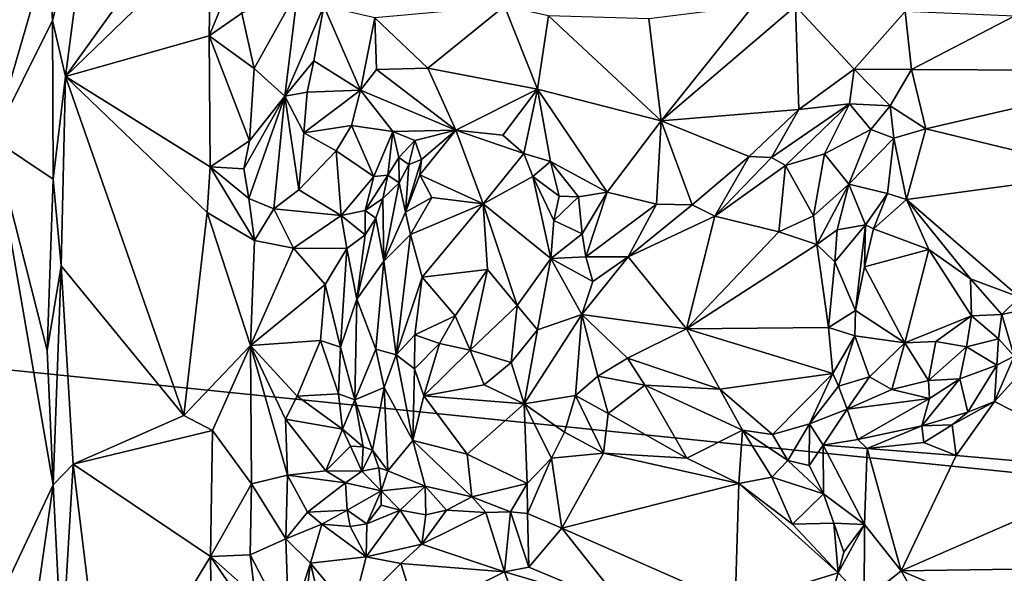
# Model space of a CAD drawing. Units: metres. Extents: x 23.7 to 29.8, y -12.4 to 12.8.
# Drawn here: x 25 to 26.2, y 10.3 to 11 of the extents above; entities that cross this region are included whole.
import ezdxf

# ---------------------------------------------------------------- set-up
doc = ezdxf.new("R2010")
doc.units = ezdxf.units.M

msp = doc.modelspace()

# ---------------------------------------------------------------- linework, layer by layer
at = {"layer": '1'}
for points in [[(24.352, 10.6088, -1.5566), (24.5686, 12.0375, -1.559), (26.422, 11.8418, -1.6088)], [(24.352, 10.6088, -1.5566), (26.422, 11.8418, -1.6088), (26.7761, 10.3612, -1.6117)], [(24.9611, 11.3688, -0.9001), (24.993, 10.8184, -0.927), (25.0454, 11.1951, -0.9938)], [(25.0454, 11.1951, -0.9938), (24.993, 10.8184, -0.927), (25.0595, 11.0466, -1.0016)], [(25.0595, 11.0466, -1.0016), (25.0642, 10.961, -1.0033), (25.113, 11.1495, -0.9631)], [(25.0642, 10.961, -1.0033), (25.08, 10.8936, -0.9997), (25.113, 11.1495, -0.9631)], [(25.113, 11.1495, -0.9631), (25.08, 10.8936, -0.9997), (25.2405, 11.1173, -0.8474)], [(25.2405, 11.1173, -0.8474), (25.08, 10.8936, -0.9997), (25.2545, 11.0629, -0.8391)], [(25.08, 10.8936, -0.9997), (25.2523, 10.9428, -0.8393), (25.2545, 11.0629, -0.8391)], [(25.2545, 11.0629, -0.8391), (25.2523, 10.9428, -0.8393), (25.2951, 11.0465, -0.8314)], [(24.993, 10.8184, -0.927), (25.0642, 10.961, -1.0033), (25.0595, 11.0466, -1.0016)], [(25.2951, 11.0465, -0.8314), (25.2523, 10.9428, -0.8393), (25.2917, 10.9699, -0.8294)], [(25.2917, 10.9699, -0.8294), (25.3066, 10.9034, -0.8242), (25.3588, 10.9979, -0.7789)], [(25.3588, 10.9979, -0.7789), (25.3066, 10.9034, -0.8242), (25.3435, 10.8701, -0.7978)], [(25.3588, 10.9979, -0.7789), (25.3435, 10.8701, -0.7978), (25.3901, 10.9781, -0.7729)], [(25.3901, 10.9781, -0.7729), (25.3435, 10.8701, -0.7978), (25.3781, 10.9127, -0.7893)], [(25.3901, 10.9781, -0.7729), (25.3781, 10.9127, -0.7893), (25.4341, 10.8773, -0.8162)], [(25.4514, 10.9642, -0.7837), (25.3901, 10.9781, -0.7729), (25.4341, 10.8773, -0.8162)], [(25.6072, 10.9784, -0.8229), (25.4514, 10.9642, -0.7837), (25.5151, 10.9036, -0.8257)], [(25.6072, 10.9784, -0.8229), (25.5151, 10.9036, -0.8257), (25.6468, 10.8787, -0.8758)], [(25.6072, 10.9784, -0.8229), (25.6468, 10.8787, -0.8758), (25.6601, 10.9666, -0.8417)], [(25.7806, 10.963, -0.8814), (25.7953, 10.8406, -0.9298), (25.9058, 10.9787, -0.9043)], [(25.9058, 10.9787, -0.9043), (25.7953, 10.8406, -0.9298), (25.9566, 10.9783, -0.9167)], [(25.7953, 10.8406, -0.9298), (25.9607, 10.8541, -0.9633), (25.9566, 10.9783, -0.9167)], [(25.9566, 10.9783, -0.9167), (25.9607, 10.8541, -0.9633), (26.0272, 10.9025, -0.9564)], [(25.9566, 10.9783, -0.9167), (26.0272, 10.9025, -0.9564), (26.0884, 10.9717, -0.9322)], [(25.2917, 10.9699, -0.8294), (25.2523, 10.9428, -0.8393), (25.3066, 10.9034, -0.8242)], [(25.6601, 10.9666, -0.8417), (25.6468, 10.8787, -0.8758), (25.7953, 10.8406, -0.9298)], [(25.6601, 10.9666, -0.8417), (25.7953, 10.8406, -0.9298), (25.7806, 10.963, -0.8814)], [(26.0272, 10.9025, -0.9564), (26.0962, 10.902, -0.9663), (26.0884, 10.9717, -0.9322)], [(26.0884, 10.9717, -0.9322), (26.0962, 10.902, -0.9663), (26.2196, 10.9661, -0.9545)], [(26.2196, 10.9661, -0.9545), (26.0962, 10.902, -0.9663), (26.4142, 10.9005, -1.0103)], [(25.0642, 10.961, -1.0033), (24.993, 10.8184, -0.927), (25.065, 10.7706, -1.0051)], [(25.0642, 10.961, -1.0033), (25.065, 10.7706, -1.0051), (25.08, 10.8936, -0.9997)], [(25.4341, 10.8773, -0.8162), (25.4535, 10.9021, -0.8173), (25.4514, 10.9642, -0.7837)], [(25.4535, 10.9021, -0.8173), (25.5151, 10.9036, -0.8257), (25.4514, 10.9642, -0.7837)], [(25.08, 10.8936, -0.9997), (25.2538, 10.7851, -0.8386), (25.2523, 10.9428, -0.8393)], [(25.2523, 10.9428, -0.8393), (25.2538, 10.7851, -0.8386), (25.301, 10.8164, -0.831)], [(25.2523, 10.9428, -0.8393), (25.301, 10.8164, -0.831), (25.3066, 10.9034, -0.8242)], [(25.3781, 10.9127, -0.7893), (25.3435, 10.8701, -0.7978), (25.3702, 10.875, -0.7905)], [(25.3781, 10.9127, -0.7893), (25.3702, 10.875, -0.7905), (25.4341, 10.8773, -0.8162)], [(25.3066, 10.9034, -0.8242), (25.301, 10.8164, -0.831), (25.3435, 10.8701, -0.7978)], [(25.4535, 10.9021, -0.8173), (25.4341, 10.8773, -0.8162), (25.5489, 10.8292, -0.8207)], [(25.4535, 10.9021, -0.8173), (25.5489, 10.8292, -0.8207), (25.5151, 10.9036, -0.8257)], [(25.5151, 10.9036, -0.8257), (25.5489, 10.8292, -0.8207), (25.6468, 10.8787, -0.8758)], [(26.0272, 10.9025, -0.9564), (25.9607, 10.8541, -0.9633), (26.0217, 10.8611, -0.961)], [(26.0272, 10.9025, -0.9564), (26.0217, 10.8611, -0.961), (26.0707, 10.8585, -0.9644)], [(26.0962, 10.902, -0.9663), (26.0272, 10.9025, -0.9564), (26.0707, 10.8585, -0.9644)], [(26.0707, 10.8585, -0.9644), (26.1134, 10.831, -0.9901), (26.0962, 10.902, -0.9663)], [(26.0962, 10.902, -0.9663), (26.1134, 10.831, -0.9901), (26.4142, 10.9005, -1.0103)], [(26.4142, 10.9005, -1.0103), (26.1134, 10.831, -0.9901), (26.3298, 10.7785, -1.031)], [(25.065, 10.7706, -1.0051), (25.0746, 10.6662, -1.0026), (25.08, 10.8936, -0.9997)], [(25.0746, 10.6662, -1.0026), (25.2221, 10.4867, -0.871), (25.08, 10.8936, -0.9997)], [(25.08, 10.8936, -0.9997), (25.2221, 10.4867, -0.871), (25.2499, 10.7305, -0.8415)], [(25.08, 10.8936, -0.9997), (25.2499, 10.7305, -0.8415), (25.2538, 10.7851, -0.8386)], [(25.3435, 10.8701, -0.7978), (25.3661, 10.8259, -0.7914), (25.3702, 10.875, -0.7905)], [(25.3661, 10.8259, -0.7914), (25.4233, 10.8347, -0.8123), (25.4341, 10.8773, -0.8162)], [(25.3702, 10.875, -0.7905), (25.3661, 10.8259, -0.7914), (25.4341, 10.8773, -0.8162)], [(25.4341, 10.8773, -0.8162), (25.4233, 10.8347, -0.8123), (25.4729, 10.8277, -0.8051)], [(25.4341, 10.8773, -0.8162), (25.4729, 10.8277, -0.8051), (25.5489, 10.8292, -0.8207)], [(25.6468, 10.8787, -0.8758), (25.5489, 10.8292, -0.8207), (25.6051, 10.8233, -0.8473)], [(25.6051, 10.8233, -0.8473), (25.6306, 10.8014, -0.8734), (25.6468, 10.8787, -0.8758)], [(25.6306, 10.8014, -0.8734), (25.6623, 10.7917, -0.8886), (25.6468, 10.8787, -0.8758)], [(25.6468, 10.8787, -0.8758), (25.6623, 10.7917, -0.8886), (25.7304, 10.7549, -0.9226)], [(25.6468, 10.8787, -0.8758), (25.7304, 10.7549, -0.9226), (25.7953, 10.8406, -0.9298)], [(25.2939, 10.7827, -0.834), (25.2999, 10.7473, -0.8324), (25.3435, 10.8701, -0.7978)], [(25.301, 10.8164, -0.831), (25.2939, 10.7827, -0.834), (25.3435, 10.8701, -0.7978)], [(25.2999, 10.7473, -0.8324), (25.33, 10.7346, -0.8066), (25.3435, 10.8701, -0.7978)], [(25.3435, 10.8701, -0.7978), (25.33, 10.7346, -0.8066), (25.3602, 10.7575, -0.7881)], [(25.3435, 10.8701, -0.7978), (25.3602, 10.7575, -0.7881), (25.3661, 10.8259, -0.7914)], [(25.9607, 10.8541, -0.9633), (25.9278, 10.7964, -0.965), (26.0217, 10.8611, -0.961)], [(25.9278, 10.7964, -0.965), (25.9447, 10.787, -0.9598), (26.0217, 10.8611, -0.961)], [(26.0217, 10.8611, -0.961), (25.9447, 10.787, -0.9598), (25.9918, 10.8008, -0.9499)], [(26.0217, 10.8611, -0.961), (25.9918, 10.8008, -0.9499), (26.0472, 10.8301, -0.9541)], [(26.0217, 10.8611, -0.961), (26.0472, 10.8301, -0.9541), (26.0707, 10.8585, -0.9644)], [(26.0472, 10.8301, -0.9541), (26.0748, 10.8198, -0.9701), (26.0707, 10.8585, -0.9644)], [(26.0707, 10.8585, -0.9644), (26.0748, 10.8198, -0.9701), (26.1134, 10.831, -0.9901)], [(25.7953, 10.8406, -0.9298), (25.9013, 10.7975, -0.9612), (25.9607, 10.8541, -0.9633)], [(25.9607, 10.8541, -0.9633), (25.9013, 10.7975, -0.9612), (25.9278, 10.7964, -0.965)], [(25.7304, 10.7549, -0.9226), (25.79, 10.7405, -0.9386), (25.7953, 10.8406, -0.9298)], [(25.7953, 10.8406, -0.9298), (25.79, 10.7405, -0.9386), (25.8326, 10.7395, -0.9451)], [(25.7953, 10.8406, -0.9298), (25.8326, 10.7395, -0.9451), (25.9013, 10.7975, -0.9612)], [(25.3661, 10.8259, -0.7914), (25.3602, 10.7575, -0.7881), (25.4049, 10.8045, -0.7993)], [(25.3661, 10.8259, -0.7914), (25.4049, 10.8045, -0.7993), (25.4233, 10.8347, -0.8123)], [(25.4233, 10.8347, -0.8123), (25.4049, 10.8045, -0.7993), (25.4504, 10.7738, -0.7721)], [(25.4233, 10.8347, -0.8123), (25.4504, 10.7738, -0.7721), (25.4729, 10.8277, -0.8051)], [(25.4729, 10.8277, -0.8051), (25.4504, 10.7738, -0.7721), (25.4671, 10.7754, -0.7756)], [(25.4729, 10.8277, -0.8051), (25.4671, 10.7754, -0.7756), (25.4802, 10.7963, -0.7953)], [(25.4729, 10.8277, -0.8051), (25.4996, 10.8167, -0.8107), (25.5489, 10.8292, -0.8207)], [(25.4729, 10.8277, -0.8051), (25.4802, 10.7963, -0.7953), (25.4996, 10.8167, -0.8107)], [(25.4996, 10.8167, -0.8107), (25.5075, 10.794, -0.8298), (25.5489, 10.8292, -0.8207)], [(25.5075, 10.794, -0.8298), (25.5053, 10.7755, -0.8452), (25.5489, 10.8292, -0.8207)], [(25.5489, 10.8292, -0.8207), (25.5053, 10.7755, -0.8452), (25.5815, 10.7408, -0.8859)], [(25.6051, 10.8233, -0.8473), (25.5489, 10.8292, -0.8207), (25.6306, 10.8014, -0.8734)], [(25.5489, 10.8292, -0.8207), (25.5815, 10.7408, -0.8859), (25.6306, 10.8014, -0.8734)], [(26.0472, 10.8301, -0.9541), (25.9918, 10.8008, -0.9499), (26.0208, 10.7646, -0.9336)], [(26.0472, 10.8301, -0.9541), (26.0208, 10.7646, -0.9336), (26.0748, 10.8198, -0.9701)], [(26.0748, 10.8198, -0.9701), (26.0902, 10.7461, -1.0004), (26.1134, 10.831, -0.9901)], [(26.1134, 10.831, -0.9901), (26.0902, 10.7461, -1.0004), (26.3298, 10.7785, -1.031)], [(24.993, 10.8184, -0.927), (24.919, 10.0934, -0.8453), (25.065, 10.4034, -1.0008)], [(24.993, 10.8184, -0.927), (25.065, 10.4034, -1.0008), (25.0576, 10.5646, -0.9985)], [(24.993, 10.8184, -0.927), (25.0576, 10.5646, -0.9985), (25.065, 10.7706, -1.0051)], [(25.301, 10.8164, -0.831), (25.2538, 10.7851, -0.8386), (25.2939, 10.7827, -0.834)], [(25.4802, 10.7963, -0.7953), (25.4923, 10.7881, -0.812), (25.4996, 10.8167, -0.8107)], [(25.4923, 10.7881, -0.812), (25.5075, 10.794, -0.8298), (25.4996, 10.8167, -0.8107)], [(26.0208, 10.7646, -0.9336), (26.0673, 10.7532, -0.9882), (26.0748, 10.8198, -0.9701)], [(26.0748, 10.8198, -0.9701), (26.0673, 10.7532, -0.9882), (26.0902, 10.7461, -1.0004)], [(25.3602, 10.7575, -0.7881), (25.4111, 10.7267, -0.7628), (25.4049, 10.8045, -0.7993)], [(25.4049, 10.8045, -0.7993), (25.4111, 10.7267, -0.7628), (25.4504, 10.7738, -0.7721)], [(25.6306, 10.8014, -0.8734), (25.5815, 10.7408, -0.8859), (25.6414, 10.7738, -0.8877)], [(25.6306, 10.8014, -0.8734), (25.6414, 10.7738, -0.8877), (25.6623, 10.7917, -0.8886)], [(25.9918, 10.8008, -0.9499), (25.9447, 10.787, -0.9598), (25.9785, 10.7264, -0.9164)], [(25.9918, 10.8008, -0.9499), (25.9785, 10.7264, -0.9164), (26.0208, 10.7646, -0.9336)], [(25.4802, 10.7963, -0.7953), (25.4671, 10.7754, -0.7756), (25.4807, 10.766, -0.7856)], [(25.4802, 10.7963, -0.7953), (25.4807, 10.766, -0.7856), (25.4923, 10.7881, -0.812)], [(25.4807, 10.766, -0.7856), (25.4883, 10.7308, -0.8387), (25.4923, 10.7881, -0.812)], [(25.4923, 10.7881, -0.812), (25.4883, 10.7308, -0.8387), (25.5075, 10.794, -0.8298)], [(25.4883, 10.7308, -0.8387), (25.5053, 10.7755, -0.8452), (25.5075, 10.794, -0.8298)], [(25.6623, 10.7917, -0.8886), (25.6414, 10.7738, -0.8877), (25.6727, 10.7502, -0.8859)], [(25.6623, 10.7917, -0.8886), (25.6727, 10.7502, -0.8859), (25.696, 10.7492, -0.9021)], [(25.6623, 10.7917, -0.8886), (25.696, 10.7492, -0.9021), (25.7304, 10.7549, -0.9226)], [(25.8326, 10.7395, -0.9451), (25.8597, 10.7259, -0.9384), (25.9013, 10.7975, -0.9612)], [(25.9013, 10.7975, -0.9612), (25.8597, 10.7259, -0.9384), (25.9278, 10.7964, -0.965)], [(25.9278, 10.7964, -0.965), (25.8597, 10.7259, -0.9384), (25.9447, 10.787, -0.9598)], [(25.2499, 10.7305, -0.8415), (25.307, 10.6967, -0.8261), (25.2538, 10.7851, -0.8386)], [(25.2538, 10.7851, -0.8386), (25.307, 10.6967, -0.8261), (25.2999, 10.7473, -0.8324)], [(25.2939, 10.7827, -0.834), (25.2538, 10.7851, -0.8386), (25.2999, 10.7473, -0.8324)], [(25.9447, 10.787, -0.9598), (25.8597, 10.7259, -0.9384), (25.9367, 10.7073, -0.9128)], [(25.9447, 10.787, -0.9598), (25.9367, 10.7073, -0.9128), (25.9785, 10.7264, -0.9164)], [(26.3298, 10.7785, -1.031), (26.0902, 10.7461, -1.0004), (26.2259, 10.6287, -1.0168)], [(25.0746, 10.6662, -1.0026), (25.065, 10.7706, -1.0051), (25.0576, 10.5646, -0.9985)], [(25.4111, 10.7267, -0.7628), (25.4399, 10.7329, -0.7606), (25.4504, 10.7738, -0.7721)], [(25.4504, 10.7738, -0.7721), (25.4399, 10.7329, -0.7606), (25.4671, 10.7754, -0.7756)], [(25.4399, 10.7329, -0.7606), (25.4609, 10.7471, -0.7742), (25.4671, 10.7754, -0.7756)], [(25.4671, 10.7754, -0.7756), (25.4609, 10.7471, -0.7742), (25.4807, 10.766, -0.7856)], [(25.4609, 10.7471, -0.7742), (25.4624, 10.6721, -0.8389), (25.4807, 10.766, -0.7856)], [(25.4807, 10.766, -0.7856), (25.4624, 10.6721, -0.8389), (25.4883, 10.7308, -0.8387)], [(25.5053, 10.7755, -0.8452), (25.4883, 10.7308, -0.8387), (25.5198, 10.7486, -0.8639)], [(25.5053, 10.7755, -0.8452), (25.5198, 10.7486, -0.8639), (25.5815, 10.7408, -0.8859)], [(25.5815, 10.7408, -0.8859), (25.6627, 10.6751, -0.9036), (25.6414, 10.7738, -0.8877)], [(25.6414, 10.7738, -0.8877), (25.6627, 10.6751, -0.9036), (25.6664, 10.7206, -0.895)], [(25.6414, 10.7738, -0.8877), (25.6664, 10.7206, -0.895), (25.6727, 10.7502, -0.8859)], [(25.9785, 10.7264, -0.9164), (25.9823, 10.692, -0.9108), (26.0208, 10.7646, -0.9336)], [(26.0208, 10.7646, -0.9336), (25.9823, 10.692, -0.9108), (26.007, 10.7094, -0.9288)], [(26.0208, 10.7646, -0.9336), (26.007, 10.7094, -0.9288), (26.0409, 10.7157, -0.9843)], [(26.0208, 10.7646, -0.9336), (26.0409, 10.7157, -0.9843), (26.0673, 10.7532, -0.9882)], [(25.3602, 10.7575, -0.7881), (25.33, 10.7346, -0.8066), (25.4111, 10.7267, -0.7628)], [(25.696, 10.7492, -0.9021), (25.7004, 10.7049, -0.9072), (25.7304, 10.7549, -0.9226)], [(25.7004, 10.7049, -0.9072), (25.7051, 10.6771, -0.9079), (25.7304, 10.7549, -0.9226)], [(25.7304, 10.7549, -0.9226), (25.7051, 10.6771, -0.9079), (25.79, 10.7405, -0.9386)], [(26.0409, 10.7157, -0.9843), (26.0504, 10.7106, -0.9933), (26.0673, 10.7532, -0.9882)], [(26.0673, 10.7532, -0.9882), (26.0504, 10.7106, -0.9933), (26.0902, 10.7461, -1.0004)], [(25.2999, 10.7473, -0.8324), (25.307, 10.6967, -0.8261), (25.33, 10.7346, -0.8066)], [(25.4399, 10.7329, -0.7606), (25.4528, 10.7236, -0.7748), (25.4609, 10.7471, -0.7742)], [(25.4609, 10.7471, -0.7742), (25.4528, 10.7236, -0.7748), (25.4624, 10.6721, -0.8389)], [(25.4883, 10.7308, -0.8387), (25.4944, 10.7038, -0.8569), (25.5198, 10.7486, -0.8639)], [(25.4944, 10.7038, -0.8569), (25.5815, 10.7408, -0.8859), (25.5198, 10.7486, -0.8639)], [(25.4944, 10.7038, -0.8569), (25.5082, 10.6528, -0.8583), (25.5815, 10.7408, -0.8859)], [(25.5815, 10.7408, -0.8859), (25.5082, 10.6528, -0.8583), (25.5869, 10.662, -0.8763)], [(25.5815, 10.7408, -0.8859), (25.5869, 10.662, -0.8763), (25.6226, 10.6187, -0.8909)], [(25.5815, 10.7408, -0.8859), (25.6226, 10.6187, -0.8909), (25.6627, 10.6751, -0.9036)], [(25.6727, 10.7502, -0.8859), (25.6664, 10.7206, -0.895), (25.696, 10.7492, -0.9021)], [(25.6664, 10.7206, -0.895), (25.7004, 10.7049, -0.9072), (25.696, 10.7492, -0.9021)], [(25.7051, 10.6771, -0.9079), (25.7559, 10.6771, -0.9097), (25.79, 10.7405, -0.9386)], [(25.79, 10.7405, -0.9386), (25.7559, 10.6771, -0.9097), (25.8326, 10.7395, -0.9451)], [(26.0504, 10.7106, -0.9933), (26.1171, 10.6861, -0.9968), (26.0902, 10.7461, -1.0004)], [(26.1171, 10.6861, -0.9968), (26.1669, 10.6508, -1.003), (26.0902, 10.7461, -1.0004)], [(26.0902, 10.7461, -1.0004), (26.1669, 10.6508, -1.003), (26.2259, 10.6287, -1.0168)], [(25.2221, 10.4867, -0.871), (25.3021, 10.5707, -0.8275), (25.2499, 10.7305, -0.8415)], [(25.307, 10.6967, -0.8261), (25.2499, 10.7305, -0.8415), (25.3021, 10.5707, -0.8275)], [(25.33, 10.7346, -0.8066), (25.307, 10.6967, -0.8261), (25.3536, 10.6874, -0.7851)], [(25.33, 10.7346, -0.8066), (25.3536, 10.6874, -0.7851), (25.4111, 10.7267, -0.7628)], [(25.4111, 10.7267, -0.7628), (25.44, 10.7036, -0.7537), (25.4399, 10.7329, -0.7606)], [(25.4399, 10.7329, -0.7606), (25.44, 10.7036, -0.7537), (25.4528, 10.7236, -0.7748)], [(25.4624, 10.6721, -0.8389), (25.4944, 10.7038, -0.8569), (25.4883, 10.7308, -0.8387)], [(25.8326, 10.7395, -0.9451), (25.7559, 10.6771, -0.9097), (25.8597, 10.7259, -0.9384)], [(25.4111, 10.7267, -0.7628), (25.3536, 10.6874, -0.7851), (25.4176, 10.6871, -0.7448)], [(25.4111, 10.7267, -0.7628), (25.4176, 10.6871, -0.7448), (25.44, 10.7036, -0.7537)], [(25.44, 10.7036, -0.7537), (25.43, 10.6261, -0.7632), (25.4528, 10.7236, -0.7748)], [(25.4528, 10.7236, -0.7748), (25.43, 10.6261, -0.7632), (25.4624, 10.6721, -0.8389)], [(25.6664, 10.7206, -0.895), (25.6627, 10.6751, -0.9036), (25.7004, 10.7049, -0.9072)], [(25.7559, 10.6771, -0.9097), (25.826, 10.5908, -0.873), (25.8597, 10.7259, -0.9384)], [(25.8597, 10.7259, -0.9384), (25.826, 10.5908, -0.873), (25.9367, 10.7073, -0.9128)], [(25.9367, 10.7073, -0.9128), (25.9823, 10.692, -0.9108), (25.9785, 10.7264, -0.9164)], [(25.6627, 10.6751, -0.9036), (25.7051, 10.6771, -0.9079), (25.7004, 10.7049, -0.9072)], [(25.826, 10.5908, -0.873), (25.9823, 10.692, -0.9108), (25.9367, 10.7073, -0.9128)], [(25.9823, 10.692, -0.9108), (26.004, 10.671, -0.9175), (26.007, 10.7094, -0.9288)], [(26.004, 10.671, -0.9175), (26.0288, 10.6126, -0.929), (26.0409, 10.7157, -0.9843)], [(26.007, 10.7094, -0.9288), (26.004, 10.671, -0.9175), (26.0409, 10.7157, -0.9843)], [(26.0409, 10.7157, -0.9843), (26.0288, 10.6126, -0.929), (26.0397, 10.6653, -0.9564)], [(26.0409, 10.7157, -0.9843), (26.0397, 10.6653, -0.9564), (26.0504, 10.7106, -0.9933)], [(26.0504, 10.7106, -0.9933), (26.0397, 10.6653, -0.9564), (26.1171, 10.6861, -0.9968)], [(25.307, 10.6967, -0.8261), (25.3021, 10.5707, -0.8275), (25.3536, 10.6874, -0.7851)], [(25.4176, 10.6871, -0.7448), (25.43, 10.6261, -0.7632), (25.44, 10.7036, -0.7537)], [(25.4624, 10.6721, -0.8389), (25.4772, 10.5593, -0.8515), (25.4944, 10.7038, -0.8569)], [(25.4944, 10.7038, -0.8569), (25.4772, 10.5593, -0.8515), (25.5082, 10.6528, -0.8583)], [(25.3536, 10.6874, -0.7851), (25.3021, 10.5707, -0.8275), (25.3918, 10.6438, -0.7434)], [(25.3536, 10.6874, -0.7851), (25.3918, 10.6438, -0.7434), (25.4176, 10.6871, -0.7448)], [(25.3918, 10.6438, -0.7434), (25.41, 10.5687, -0.7361), (25.4176, 10.6871, -0.7448)], [(25.4176, 10.6871, -0.7448), (25.41, 10.5687, -0.7361), (25.43, 10.6261, -0.7632)], [(25.9823, 10.692, -0.9108), (25.826, 10.5908, -0.873), (25.9965, 10.5921, -0.8934)], [(25.9823, 10.692, -0.9108), (25.9965, 10.5921, -0.8934), (26.004, 10.671, -0.9175)], [(26.0397, 10.6653, -0.9564), (26.0882, 10.5738, -0.9101), (26.1171, 10.6861, -0.9968)], [(26.1171, 10.6861, -0.9968), (26.0882, 10.5738, -0.9101), (26.1684, 10.6061, -0.973)], [(26.1171, 10.6861, -0.9968), (26.1684, 10.6061, -0.973), (26.1669, 10.6508, -1.003)], [(25.43, 10.6261, -0.7632), (25.4526, 10.5663, -0.8302), (25.4624, 10.6721, -0.8389)], [(25.4526, 10.5663, -0.8302), (25.4772, 10.5593, -0.8515), (25.4624, 10.6721, -0.8389)], [(25.6226, 10.6187, -0.8909), (25.6468, 10.5895, -0.8994), (25.6627, 10.6751, -0.9036)], [(25.6627, 10.6751, -0.9036), (25.6468, 10.5895, -0.8994), (25.7002, 10.6079, -0.895)], [(25.7051, 10.6771, -0.9079), (25.6627, 10.6751, -0.9036), (25.7132, 10.6476, -0.9019)], [(25.6627, 10.6751, -0.9036), (25.7002, 10.6079, -0.895), (25.7132, 10.6476, -0.9019)], [(25.7132, 10.6476, -0.9019), (25.7002, 10.6079, -0.895), (25.7559, 10.6771, -0.9097)], [(25.7559, 10.6771, -0.9097), (25.7002, 10.6079, -0.895), (25.826, 10.5908, -0.873)], [(25.7051, 10.6771, -0.9079), (25.7132, 10.6476, -0.9019), (25.7559, 10.6771, -0.9097)], [(26.004, 10.671, -0.9175), (25.9965, 10.5921, -0.8934), (26.0288, 10.6126, -0.929)], [(25.0576, 10.5646, -0.9985), (25.065, 10.4034, -1.0008), (25.0746, 10.6662, -1.0026)], [(25.0746, 10.6662, -1.0026), (25.065, 10.4034, -1.0008), (25.089, 10.4281, -0.9966)], [(25.0746, 10.6662, -1.0026), (25.089, 10.4281, -0.9966), (25.2221, 10.4867, -0.871)], [(25.5082, 10.6528, -0.8583), (25.5481, 10.6062, -0.8456), (25.5869, 10.662, -0.8763)], [(25.5481, 10.6062, -0.8456), (25.5661, 10.5652, -0.8423), (25.5869, 10.662, -0.8763)], [(25.5869, 10.662, -0.8763), (25.5661, 10.5652, -0.8423), (25.6226, 10.6187, -0.8909)], [(26.0397, 10.6653, -0.9564), (26.0288, 10.6126, -0.929), (26.0882, 10.5738, -0.9101)], [(25.4772, 10.5593, -0.8515), (25.4996, 10.5833, -0.8529), (25.5082, 10.6528, -0.8583)], [(25.5082, 10.6528, -0.8583), (25.4996, 10.5833, -0.8529), (25.5481, 10.6062, -0.8456)], [(26.1669, 10.6508, -1.003), (26.1684, 10.6061, -0.973), (26.2046, 10.608, -1.0066)], [(26.1669, 10.6508, -1.003), (26.2046, 10.608, -1.0066), (26.2259, 10.6287, -1.0168)], [(25.3021, 10.5707, -0.8275), (25.386, 10.5768, -0.74), (25.3918, 10.6438, -0.7434)], [(25.386, 10.5768, -0.74), (25.41, 10.5687, -0.7361), (25.3918, 10.6438, -0.7434)], [(25.41, 10.5687, -0.7361), (25.4275, 10.5055, -0.7533), (25.43, 10.6261, -0.7632)], [(25.43, 10.6261, -0.7632), (25.4275, 10.5055, -0.7533), (25.4526, 10.5663, -0.8302)], [(26.2259, 10.6287, -1.0168), (26.2046, 10.608, -1.0066), (26.2414, 10.6159, -1.0157)], [(25.5661, 10.5652, -0.8423), (25.6154, 10.5502, -0.8889), (25.6226, 10.6187, -0.8909)], [(25.6226, 10.6187, -0.8909), (25.6154, 10.5502, -0.8889), (25.6468, 10.5895, -0.8994)], [(26.0288, 10.6126, -0.929), (25.9965, 10.5921, -0.8934), (26.0281, 10.5822, -0.9146)], [(26.0288, 10.6126, -0.929), (26.0281, 10.5822, -0.9146), (26.0882, 10.5738, -0.9101)], [(26.2414, 10.6159, -1.0157), (26.2046, 10.608, -1.0066), (26.2196, 10.5577, -1.0102)], [(24.4304, 9.8218, -1.5577), (24.352, 10.6088, -1.5566), (25.7219, 9.4249, -1.5944)], [(25.7219, 9.4249, -1.5944), (24.352, 10.6088, -1.5566), (26.884, 9.2187, -1.6125)], [(24.352, 10.6088, -1.5566), (26.7761, 10.3612, -1.6117), (26.884, 9.2187, -1.6125)], [(25.4996, 10.5833, -0.8529), (25.5291, 10.5731, -0.8345), (25.5481, 10.6062, -0.8456)], [(25.5481, 10.6062, -0.8456), (25.5291, 10.5731, -0.8345), (25.5661, 10.5652, -0.8423)], [(25.6468, 10.5895, -0.8994), (25.6309, 10.5006, -0.8968), (25.7002, 10.6079, -0.895)], [(25.6309, 10.5006, -0.8968), (25.6923, 10.5106, -0.8979), (25.7002, 10.6079, -0.895)], [(25.7002, 10.6079, -0.895), (25.6923, 10.5106, -0.8979), (25.7192, 10.5339, -0.895)], [(25.7002, 10.6079, -0.895), (25.7192, 10.5339, -0.895), (25.7548, 10.5554, -0.8824)], [(25.7548, 10.5554, -0.8824), (25.826, 10.5908, -0.873), (25.7002, 10.6079, -0.895)], [(26.0882, 10.5738, -0.9101), (26.1254, 10.5753, -0.9176), (26.1684, 10.6061, -0.973)], [(26.1254, 10.5753, -0.9176), (26.1621, 10.5691, -0.9341), (26.1684, 10.6061, -0.973)], [(26.1684, 10.6061, -0.973), (26.1621, 10.5691, -0.9341), (26.2005, 10.5785, -0.9941)], [(26.1684, 10.6061, -0.973), (26.2005, 10.5785, -0.9941), (26.2046, 10.608, -1.0066)], [(26.2046, 10.608, -1.0066), (26.2005, 10.5785, -0.9941), (26.2196, 10.5577, -1.0102)], [(25.6468, 10.5895, -0.8994), (25.6154, 10.5502, -0.8889), (25.6309, 10.5006, -0.8968)], [(25.7548, 10.5554, -0.8824), (25.8658, 10.518, -0.8766), (25.826, 10.5908, -0.873)], [(25.826, 10.5908, -0.873), (26.0017, 10.5369, -0.8915), (25.9965, 10.5921, -0.8934)], [(25.826, 10.5908, -0.873), (25.8658, 10.518, -0.8766), (26.0017, 10.5369, -0.8915)], [(25.9965, 10.5921, -0.8934), (26.0017, 10.5369, -0.8915), (26.0281, 10.5822, -0.9146)], [(25.3021, 10.5707, -0.8275), (25.358, 10.5099, -0.7774), (25.386, 10.5768, -0.74)], [(25.386, 10.5768, -0.74), (25.358, 10.5099, -0.7774), (25.4078, 10.5124, -0.7381)], [(25.386, 10.5768, -0.74), (25.4078, 10.5124, -0.7381), (25.41, 10.5687, -0.7361)], [(25.4772, 10.5593, -0.8515), (25.4989, 10.5426, -0.8539), (25.4996, 10.5833, -0.8529)], [(25.4996, 10.5833, -0.8529), (25.4989, 10.5426, -0.8539), (25.5291, 10.5731, -0.8345)], [(26.0017, 10.5369, -0.8915), (26.0085, 10.5219, -0.8954), (26.0281, 10.5822, -0.9146)], [(26.0281, 10.5822, -0.9146), (26.0085, 10.5219, -0.8954), (26.0456, 10.5329, -0.907)], [(26.0281, 10.5822, -0.9146), (26.0456, 10.5329, -0.907), (26.0882, 10.5738, -0.9101)], [(26.0882, 10.5738, -0.9101), (26.1166, 10.5284, -0.9155), (26.1254, 10.5753, -0.9176)], [(26.1254, 10.5753, -0.9176), (26.1166, 10.5284, -0.9155), (26.1621, 10.5691, -0.9341)], [(26.1621, 10.5691, -0.9341), (26.1985, 10.5468, -0.9973), (26.2005, 10.5785, -0.9941)], [(26.2005, 10.5785, -0.9941), (26.1985, 10.5468, -0.9973), (26.2196, 10.5577, -1.0102)], [(25.2221, 10.4867, -0.871), (25.2564, 10.4684, -0.8386), (25.3021, 10.5707, -0.8275)], [(25.3021, 10.5707, -0.8275), (25.2564, 10.4684, -0.8386), (25.3034, 10.4045, -0.8279)], [(25.344, 10.4821, -0.7919), (25.3021, 10.5707, -0.8275), (25.3465, 10.4148, -0.7921)], [(25.3021, 10.5707, -0.8275), (25.3034, 10.4045, -0.8279), (25.3465, 10.4148, -0.7921)], [(25.3021, 10.5707, -0.8275), (25.344, 10.4821, -0.7919), (25.358, 10.5099, -0.7774)], [(25.41, 10.5687, -0.7361), (25.4078, 10.5124, -0.7381), (25.4275, 10.5055, -0.7533)], [(25.4526, 10.5663, -0.8302), (25.4275, 10.5055, -0.7533), (25.4628, 10.5201, -0.8338)], [(25.4526, 10.5663, -0.8302), (25.4628, 10.5201, -0.8338), (25.4772, 10.5593, -0.8515)], [(25.4989, 10.5426, -0.8539), (25.5102, 10.5103, -0.8613), (25.5291, 10.5731, -0.8345)], [(25.5291, 10.5731, -0.8345), (25.5102, 10.5103, -0.8613), (25.5661, 10.5652, -0.8423)], [(25.5661, 10.5652, -0.8423), (25.5102, 10.5103, -0.8613), (25.5827, 10.5235, -0.8745)], [(25.5661, 10.5652, -0.8423), (25.5827, 10.5235, -0.8745), (25.6154, 10.5502, -0.8889)], [(26.0456, 10.5329, -0.907), (26.0724, 10.5176, -0.9088), (26.0882, 10.5738, -0.9101)], [(26.0882, 10.5738, -0.9101), (26.0724, 10.5176, -0.9088), (26.1166, 10.5284, -0.9155)], [(26.1621, 10.5691, -0.9341), (26.1166, 10.5284, -0.9155), (26.1541, 10.5305, -0.938)], [(26.1621, 10.5691, -0.9341), (26.1541, 10.5305, -0.938), (26.1985, 10.5468, -0.9973)], [(25.4772, 10.5593, -0.8515), (25.4628, 10.5201, -0.8338), (25.497, 10.4563, -0.8551)], [(25.4772, 10.5593, -0.8515), (25.497, 10.4563, -0.8551), (25.4989, 10.5426, -0.8539)], [(25.7192, 10.5339, -0.895), (25.7756, 10.5231, -0.8919), (25.7548, 10.5554, -0.8824)], [(25.7548, 10.5554, -0.8824), (25.7756, 10.5231, -0.8919), (25.8658, 10.518, -0.8766)], [(26.2196, 10.5577, -1.0102), (26.1957, 10.5035, -1.0144), (26.2474, 10.5604, -1.017)], [(26.2474, 10.5604, -1.017), (26.1957, 10.5035, -1.0144), (26.3594, 10.42, -1.0333)], [(26.1985, 10.5468, -0.9973), (26.1957, 10.5035, -1.0144), (26.2196, 10.5577, -1.0102)], [(25.497, 10.4563, -0.8551), (25.5102, 10.5103, -0.8613), (25.4989, 10.5426, -0.8539)], [(25.6154, 10.5502, -0.8889), (25.5827, 10.5235, -0.8745), (25.6309, 10.5006, -0.8968)], [(26.1541, 10.5305, -0.938), (26.164, 10.4905, -1.0009), (26.1985, 10.5468, -0.9973)], [(26.1985, 10.5468, -0.9973), (26.164, 10.4905, -1.0009), (26.1957, 10.5035, -1.0144)], [(25.7192, 10.5339, -0.895), (25.6923, 10.5106, -0.8979), (25.7319, 10.489, -0.9151)], [(25.7192, 10.5339, -0.895), (25.7319, 10.489, -0.9151), (25.7756, 10.5231, -0.8919)], [(25.8658, 10.518, -0.8766), (25.9293, 10.4639, -0.894), (26.0017, 10.5369, -0.8915)], [(26.0017, 10.5369, -0.8915), (25.9293, 10.4639, -0.894), (25.9738, 10.4764, -0.9052)], [(26.0017, 10.5369, -0.8915), (25.9738, 10.4764, -0.9052), (26.0085, 10.5219, -0.8954)], [(26.0085, 10.5219, -0.8954), (26.0187, 10.4941, -0.9176), (26.0456, 10.5329, -0.907)], [(26.0456, 10.5329, -0.907), (26.0187, 10.4941, -0.9176), (26.0724, 10.5176, -0.9088)], [(26.1166, 10.5284, -0.9155), (26.0724, 10.5176, -0.9088), (26.1179, 10.5069, -0.9268)], [(26.1179, 10.5069, -0.9268), (26.1086, 10.4741, -0.9714), (26.1541, 10.5305, -0.938)], [(26.1541, 10.5305, -0.938), (26.1086, 10.4741, -0.9714), (26.164, 10.4905, -1.0009)], [(26.1166, 10.5284, -0.9155), (26.1179, 10.5069, -0.9268), (26.1541, 10.5305, -0.938)], [(25.4275, 10.5055, -0.7533), (25.4488, 10.4447, -0.7685), (25.4628, 10.5201, -0.8338)], [(25.4488, 10.4447, -0.7685), (25.4671, 10.4199, -0.7944), (25.4628, 10.5201, -0.8338)], [(25.4628, 10.5201, -0.8338), (25.4671, 10.4199, -0.7944), (25.497, 10.4563, -0.8551)], [(25.5827, 10.5235, -0.8745), (25.5102, 10.5103, -0.8613), (25.6309, 10.5006, -0.8968)], [(25.7756, 10.5231, -0.8919), (25.7319, 10.489, -0.9151), (25.8264, 10.4354, -0.9378)], [(25.7756, 10.5231, -0.8919), (25.8264, 10.4354, -0.9378), (25.8933, 10.4688, -0.8933)], [(25.8658, 10.518, -0.8766), (25.7756, 10.5231, -0.8919), (25.8933, 10.4688, -0.8933)], [(25.8658, 10.518, -0.8766), (25.8933, 10.4688, -0.8933), (25.9293, 10.4639, -0.894)], [(26.0085, 10.5219, -0.8954), (25.9738, 10.4764, -0.9052), (26.0187, 10.4941, -0.9176)], [(26.0724, 10.5176, -0.9088), (26.0187, 10.4941, -0.9176), (26.1179, 10.5069, -0.9268)], [(25.358, 10.5099, -0.7774), (25.344, 10.4821, -0.7919), (25.4126, 10.4702, -0.7486)], [(25.358, 10.5099, -0.7774), (25.4126, 10.4702, -0.7486), (25.4078, 10.5124, -0.7381)], [(25.4078, 10.5124, -0.7381), (25.4126, 10.4702, -0.7486), (25.4275, 10.5055, -0.7533)], [(25.4275, 10.5055, -0.7533), (25.4126, 10.4702, -0.7486), (25.4373, 10.4487, -0.7547)], [(25.4275, 10.5055, -0.7533), (25.4373, 10.4487, -0.7547), (25.4488, 10.4447, -0.7685)], [(25.5102, 10.5103, -0.8613), (25.497, 10.4563, -0.8551), (25.5622, 10.4399, -0.8781)], [(25.5102, 10.5103, -0.8613), (25.5622, 10.4399, -0.8781), (25.6309, 10.5006, -0.8968)], [(25.6309, 10.5006, -0.8968), (25.6793, 10.4665, -0.8936), (25.6923, 10.5106, -0.8979)], [(25.6923, 10.5106, -0.8979), (25.6793, 10.4665, -0.8936), (25.726, 10.4413, -0.9221)], [(25.6923, 10.5106, -0.8979), (25.726, 10.4413, -0.9221), (25.7319, 10.489, -0.9151)], [(26.0187, 10.4941, -0.9176), (26.0317, 10.4577, -0.9741), (26.1179, 10.5069, -0.9268)], [(26.1179, 10.5069, -0.9268), (26.0317, 10.4577, -0.9741), (26.1086, 10.4741, -0.9714)], [(25.5622, 10.4399, -0.8781), (25.6343, 10.4047, -0.8764), (25.6309, 10.5006, -0.8968)], [(25.6309, 10.5006, -0.8968), (25.6343, 10.4047, -0.8764), (25.6636, 10.4354, -0.8822)], [(25.6309, 10.5006, -0.8968), (25.6636, 10.4354, -0.8822), (25.6793, 10.4665, -0.8936)], [(25.9738, 10.4764, -0.9052), (25.9901, 10.4507, -0.929), (26.0187, 10.4941, -0.9176)], [(26.0187, 10.4941, -0.9176), (25.9901, 10.4507, -0.929), (26.0317, 10.4577, -0.9741)], [(26.1449, 10.4753, -0.9977), (26.1499, 10.4383, -1.0075), (26.1957, 10.5035, -1.0144)], [(26.164, 10.4905, -1.0009), (26.1449, 10.4753, -0.9977), (26.1957, 10.5035, -1.0144)], [(26.1499, 10.4383, -1.0075), (26.3594, 10.42, -1.0333), (26.1957, 10.5035, -1.0144)], [(25.2221, 10.4867, -0.871), (25.089, 10.4281, -0.9966), (25.2564, 10.4684, -0.8386)], [(25.344, 10.4821, -0.7919), (25.3465, 10.4148, -0.7921), (25.3927, 10.42, -0.7827)], [(25.344, 10.4821, -0.7919), (25.3927, 10.42, -0.7827), (25.4126, 10.4702, -0.7486)], [(25.7319, 10.489, -0.9151), (25.726, 10.4413, -0.9221), (25.8264, 10.4354, -0.9378)], [(26.1086, 10.4741, -0.9714), (26.1449, 10.4753, -0.9977), (26.164, 10.4905, -1.0009)], [(25.2564, 10.4684, -0.8386), (25.089, 10.4281, -0.9966), (25.254, 10.3173, -0.8423)], [(25.2564, 10.4684, -0.8386), (25.254, 10.3173, -0.8423), (25.3034, 10.4045, -0.8279)], [(25.4126, 10.4702, -0.7486), (25.3927, 10.42, -0.7827), (25.422, 10.4496, -0.7482)], [(25.4126, 10.4702, -0.7486), (25.422, 10.4496, -0.7482), (25.4373, 10.4487, -0.7547)], [(25.8933, 10.4688, -0.8933), (25.8264, 10.4354, -0.9378), (25.8886, 10.4047, -0.9563)], [(25.8933, 10.4688, -0.8933), (25.8886, 10.4047, -0.9563), (25.9285, 10.4125, -0.9376)], [(25.8933, 10.4688, -0.8933), (25.9285, 10.4125, -0.9376), (25.9475, 10.4325, -0.9171)], [(25.8933, 10.4688, -0.8933), (25.9475, 10.4325, -0.9171), (25.9293, 10.4639, -0.894)], [(25.9293, 10.4639, -0.894), (25.9475, 10.4325, -0.9171), (25.9738, 10.4764, -0.9052)], [(25.9475, 10.4325, -0.9171), (25.9732, 10.4264, -0.9213), (25.9738, 10.4764, -0.9052)], [(25.9738, 10.4764, -0.9052), (25.9732, 10.4264, -0.9213), (25.9901, 10.4507, -0.929)], [(26.0317, 10.4577, -0.9741), (26.0428, 10.4469, -0.9881), (26.1086, 10.4741, -0.9714)], [(26.0428, 10.4469, -0.9881), (26.1108, 10.454, -0.9991), (26.1086, 10.4741, -0.9714)], [(26.1086, 10.4741, -0.9714), (26.1108, 10.454, -0.9991), (26.1449, 10.4753, -0.9977)], [(26.1449, 10.4753, -0.9977), (26.1108, 10.454, -0.9991), (26.1499, 10.4383, -1.0075)], [(25.497, 10.4563, -0.8551), (25.4671, 10.4199, -0.7944), (25.5119, 10.4016, -0.8302)], [(25.497, 10.4563, -0.8551), (25.5119, 10.4016, -0.8302), (25.568, 10.3889, -0.8544)], [(25.5622, 10.4399, -0.8781), (25.497, 10.4563, -0.8551), (25.568, 10.3889, -0.8544)], [(25.6793, 10.4665, -0.8936), (25.6636, 10.4354, -0.8822), (25.726, 10.4413, -0.9221)], [(26.0317, 10.4577, -0.9741), (25.9901, 10.4507, -0.929), (26.0428, 10.4469, -0.9881)], [(25.422, 10.4496, -0.7482), (25.3927, 10.42, -0.7827), (25.4358, 10.4198, -0.7752)], [(25.422, 10.4496, -0.7482), (25.4358, 10.4198, -0.7752), (25.4373, 10.4487, -0.7547)], [(25.4373, 10.4487, -0.7547), (25.4358, 10.4198, -0.7752), (25.4488, 10.4447, -0.7685)], [(25.4358, 10.4198, -0.7752), (25.4564, 10.4237, -0.7828), (25.4488, 10.4447, -0.7685)], [(25.4488, 10.4447, -0.7685), (25.4564, 10.4237, -0.7828), (25.4671, 10.4199, -0.7944)], [(25.9732, 10.4264, -0.9213), (25.9905, 10.3924, -0.9325), (25.9901, 10.4507, -0.929)], [(25.9901, 10.4507, -0.929), (25.9905, 10.3924, -0.9325), (26.0396, 10.3557, -0.9695)], [(26.0428, 10.4469, -0.9881), (25.9901, 10.4507, -0.929), (26.0396, 10.3557, -0.9695)], [(26.0396, 10.3557, -0.9695), (26.0836, 10.3, -0.9864), (26.0428, 10.4469, -0.9881)], [(26.1108, 10.454, -0.9991), (26.0428, 10.4469, -0.9881), (26.1499, 10.4383, -1.0075)], [(26.0428, 10.4469, -0.9881), (26.0836, 10.3, -0.9864), (26.1499, 10.4383, -1.0075)], [(25.5622, 10.4399, -0.8781), (25.568, 10.3889, -0.8544), (25.6343, 10.4047, -0.8764)], [(25.6343, 10.4047, -0.8764), (25.6347, 10.3687, -0.877), (25.6636, 10.4354, -0.8822)], [(25.6347, 10.3687, -0.877), (25.6761, 10.351, -0.9028), (25.6636, 10.4354, -0.8822)], [(25.6636, 10.4354, -0.8822), (25.6761, 10.351, -0.9028), (25.726, 10.4413, -0.9221)], [(25.726, 10.4413, -0.9221), (25.6761, 10.351, -0.9028), (25.8886, 10.4047, -0.9563)], [(25.8264, 10.4354, -0.9378), (25.726, 10.4413, -0.9221), (25.8886, 10.4047, -0.9563)], [(26.1499, 10.4383, -1.0075), (26.0836, 10.3, -0.9864), (26.3594, 10.42, -1.0333)], [(25.065, 10.4034, -1.0008), (25.0755, 10.1982, -1.0034), (25.089, 10.4281, -0.9966)], [(25.0755, 10.1982, -1.0034), (25.128, 10.1093, -0.96), (25.089, 10.4281, -0.9966)], [(25.089, 10.4281, -0.9966), (25.128, 10.1093, -0.96), (25.254, 10.3173, -0.8423)], [(25.4358, 10.4198, -0.7752), (25.4592, 10.3962, -0.7769), (25.4564, 10.4237, -0.7828)], [(25.4671, 10.4199, -0.7944), (25.4564, 10.4237, -0.7828), (25.4592, 10.3962, -0.7769)], [(25.9475, 10.4325, -0.9171), (25.9285, 10.4125, -0.9376), (25.9905, 10.3924, -0.9325)], [(25.9475, 10.4325, -0.9171), (25.9905, 10.3924, -0.9325), (25.9732, 10.4264, -0.9213)], [(25.3034, 10.4045, -0.8279), (25.3446, 10.3384, -0.7945), (25.3465, 10.4148, -0.7921)], [(25.3465, 10.4148, -0.7921), (25.3446, 10.3384, -0.7945), (25.3705, 10.3705, -0.7915)], [(25.3465, 10.4148, -0.7921), (25.4162, 10.4057, -0.7927), (25.3927, 10.42, -0.7827)], [(25.3465, 10.4148, -0.7921), (25.3705, 10.3705, -0.7915), (25.4162, 10.4057, -0.7927)], [(25.3927, 10.42, -0.7827), (25.4162, 10.4057, -0.7927), (25.4358, 10.4198, -0.7752)], [(25.4358, 10.4198, -0.7752), (25.4162, 10.4057, -0.7927), (25.4592, 10.3962, -0.7769)], [(25.4671, 10.4199, -0.7944), (25.4592, 10.3962, -0.7769), (25.5119, 10.4016, -0.8302)], [(25.8886, 10.4047, -0.9563), (25.9532, 10.3561, -0.9562), (25.9285, 10.4125, -0.9376)], [(25.9285, 10.4125, -0.9376), (25.9532, 10.3561, -0.9562), (25.9905, 10.3924, -0.9325)], [(26.3594, 10.42, -1.0333), (26.0836, 10.3, -0.9864), (26.3308, 10.3037, -1.0189)], [(24.919, 10.0934, -0.8453), (24.9715, 9.747, -0.9038), (25.065, 10.4034, -1.0008)], [(25.065, 10.4034, -1.0008), (24.9715, 9.747, -0.9038), (25.0755, 10.1982, -1.0034)], [(25.3034, 10.4045, -0.8279), (25.254, 10.3173, -0.8423), (25.3018, 10.3192, -0.8293)], [(25.3034, 10.4045, -0.8279), (25.3018, 10.3192, -0.8293), (25.3446, 10.3384, -0.7945)], [(25.4162, 10.4057, -0.7927), (25.3705, 10.3705, -0.7915), (25.4183, 10.3728, -0.8105)], [(25.4162, 10.4057, -0.7927), (25.4183, 10.3728, -0.8105), (25.4592, 10.3962, -0.7769)], [(25.4592, 10.3962, -0.7769), (25.482, 10.3727, -0.7856), (25.5119, 10.4016, -0.8302)], [(25.5119, 10.4016, -0.8302), (25.482, 10.3727, -0.7856), (25.5127, 10.367, -0.8253)], [(25.5119, 10.4016, -0.8302), (25.5127, 10.367, -0.8253), (25.5374, 10.3729, -0.8399)], [(25.5119, 10.4016, -0.8302), (25.5374, 10.3729, -0.8399), (25.568, 10.3889, -0.8544)], [(25.568, 10.3889, -0.8544), (25.6145, 10.371, -0.854), (25.6343, 10.4047, -0.8764)], [(25.6145, 10.371, -0.854), (25.6347, 10.3687, -0.877), (25.6343, 10.4047, -0.8764)], [(25.6761, 10.351, -0.9028), (25.8845, 10.2596, -0.9405), (25.8886, 10.4047, -0.9563)], [(25.8886, 10.4047, -0.9563), (25.8845, 10.2596, -0.9405), (26.008, 10.2976, -0.9632)], [(25.8886, 10.4047, -0.9563), (26.008, 10.2976, -0.9632), (25.9532, 10.3561, -0.9562)], [(25.4183, 10.3728, -0.8105), (25.4417, 10.3563, -0.8017), (25.4592, 10.3962, -0.7769)], [(25.4592, 10.3962, -0.7769), (25.4417, 10.3563, -0.8017), (25.4589, 10.3787, -0.7746)], [(25.4589, 10.3787, -0.7746), (25.482, 10.3727, -0.7856), (25.4592, 10.3962, -0.7769)], [(25.5374, 10.3729, -0.8399), (25.5846, 10.37, -0.8509), (25.568, 10.3889, -0.8544)], [(25.568, 10.3889, -0.8544), (25.5846, 10.37, -0.8509), (25.6145, 10.371, -0.854)], [(25.9905, 10.3924, -0.9325), (25.9532, 10.3561, -0.9562), (26.0027, 10.3571, -0.9518)], [(25.9905, 10.3924, -0.9325), (26.0027, 10.3571, -0.9518), (26.0396, 10.3557, -0.9695)], [(25.4589, 10.3787, -0.7746), (25.4417, 10.3563, -0.8017), (25.482, 10.3727, -0.7856)], [(25.3705, 10.3705, -0.7915), (25.3446, 10.3384, -0.7945), (25.3877, 10.3558, -0.7972)], [(25.4183, 10.3728, -0.8105), (25.3705, 10.3705, -0.7915), (25.3877, 10.3558, -0.7972)], [(25.4183, 10.3728, -0.8105), (25.3877, 10.3558, -0.7972), (25.4219, 10.3532, -0.8105)], [(25.4183, 10.3728, -0.8105), (25.4219, 10.3532, -0.8105), (25.4417, 10.3563, -0.8017)], [(25.4417, 10.3563, -0.8017), (25.441, 10.3166, -0.8268), (25.482, 10.3727, -0.7856)], [(25.482, 10.3727, -0.7856), (25.441, 10.3166, -0.8268), (25.5077, 10.332, -0.8399)], [(25.482, 10.3727, -0.7856), (25.5077, 10.332, -0.8399), (25.5127, 10.367, -0.8253)], [(25.5127, 10.367, -0.8253), (25.5077, 10.332, -0.8399), (25.5374, 10.3729, -0.8399)], [(25.5374, 10.3729, -0.8399), (25.5077, 10.332, -0.8399), (25.5846, 10.37, -0.8509)], [(25.5077, 10.332, -0.8399), (25.6071, 10.2987, -0.8753), (25.5846, 10.37, -0.8509)], [(25.5846, 10.37, -0.8509), (25.6071, 10.2987, -0.8753), (25.6145, 10.371, -0.854)], [(25.6145, 10.371, -0.854), (25.6071, 10.2987, -0.8753), (25.6365, 10.3045, -0.8841)], [(25.6347, 10.3687, -0.877), (25.6145, 10.371, -0.854), (25.6365, 10.3045, -0.8841)], [(25.6347, 10.3687, -0.877), (25.6365, 10.3045, -0.8841), (25.6761, 10.351, -0.9028)], [(25.3446, 10.3384, -0.7945), (25.3742, 10.3093, -0.7906), (25.3877, 10.3558, -0.7972)], [(25.3877, 10.3558, -0.7972), (25.3742, 10.3093, -0.7906), (25.441, 10.3166, -0.8268)], [(25.3877, 10.3558, -0.7972), (25.441, 10.3166, -0.8268), (25.4219, 10.3532, -0.8105)], [(25.4219, 10.3532, -0.8105), (25.441, 10.3166, -0.8268), (25.4417, 10.3563, -0.8017)], [(25.6761, 10.351, -0.9028), (25.6365, 10.3045, -0.8841), (25.7512, 10.2561, -0.9049)], [(25.7512, 10.2561, -0.9049), (25.8845, 10.2596, -0.9405), (25.6761, 10.351, -0.9028)], [(25.9532, 10.3561, -0.9562), (26.008, 10.2976, -0.9632), (26.0027, 10.3571, -0.9518)], [(26.0027, 10.3571, -0.9518), (26.008, 10.2976, -0.9632), (26.015, 10.3223, -0.9622)], [(26.0027, 10.3571, -0.9518), (26.015, 10.3223, -0.9622), (26.0396, 10.3557, -0.9695)], [(26.015, 10.3223, -0.9622), (26.008, 10.2976, -0.9632), (26.0396, 10.3557, -0.9695)], [(26.0392, 10.2642, -0.9655), (26.0396, 10.3557, -0.9695), (26.008, 10.2976, -0.9632)], [(26.0396, 10.3557, -0.9695), (26.0392, 10.2642, -0.9655), (26.0836, 10.3, -0.9864)], [(25.3018, 10.3192, -0.8293), (25.3483, 10.2299, -0.7834), (25.3446, 10.3384, -0.7945)], [(25.3446, 10.3384, -0.7945), (25.3483, 10.2299, -0.7834), (25.3742, 10.3093, -0.7906)], [(25.441, 10.3166, -0.8268), (25.4825, 10.3089, -0.8363), (25.5077, 10.332, -0.8399)], [(25.5077, 10.332, -0.8399), (25.4825, 10.3089, -0.8363), (25.6071, 10.2987, -0.8753)], [(25.254, 10.3173, -0.8423), (25.128, 10.1093, -0.96), (25.2558, 10.1897, -0.8429)], [(25.3018, 10.3192, -0.8293), (25.254, 10.3173, -0.8423), (25.3078, 10.2694, -0.8249)], [(25.254, 10.3173, -0.8423), (25.2558, 10.1897, -0.8429), (25.3081, 10.2384, -0.8189)], [(25.254, 10.3173, -0.8423), (25.3081, 10.2384, -0.8189), (25.3078, 10.2694, -0.8249)], [(25.3018, 10.3192, -0.8293), (25.3078, 10.2694, -0.8249), (25.3483, 10.2299, -0.7834)], [(25.3742, 10.3093, -0.7906), (25.424, 10.2493, -0.8066), (25.441, 10.3166, -0.8268)], [(25.441, 10.3166, -0.8268), (25.424, 10.2493, -0.8066), (25.4825, 10.3089, -0.8363)], [(25.3483, 10.2299, -0.7834), (25.3575, 10.1762, -0.7765), (25.3742, 10.3093, -0.7906)], [(25.3742, 10.3093, -0.7906), (25.3575, 10.1762, -0.7765), (25.4024, 10.1881, -0.7926)], [(25.3742, 10.3093, -0.7906), (25.4024, 10.1881, -0.7926), (25.424, 10.2493, -0.8066)], [(25.4825, 10.3089, -0.8363), (25.424, 10.2493, -0.8066), (25.5023, 10.2465, -0.8284)], [(25.4825, 10.3089, -0.8363), (25.5023, 10.2465, -0.8284), (25.6071, 10.2987, -0.8753)], [(25.6365, 10.3045, -0.8841), (25.6071, 10.2987, -0.8753), (25.7512, 10.2561, -0.9049)], [(26.0836, 10.3, -0.9864), (26.2296, 10.2379, -0.9867), (26.3308, 10.3037, -1.0189)], [(25.6071, 10.2987, -0.8753), (25.5023, 10.2465, -0.8284), (25.6372, 10.2154, -0.8573)], [(25.6071, 10.2987, -0.8753), (25.6372, 10.2154, -0.8573), (25.7512, 10.2561, -0.9049)], [(25.8845, 10.2596, -0.9405), (25.9929, 10.2455, -0.9503), (26.008, 10.2976, -0.9632)], [(26.008, 10.2976, -0.9632), (25.9929, 10.2455, -0.9503), (26.0392, 10.2642, -0.9655)], [(26.0392, 10.2642, -0.9655), (26.1133, 10.2474, -0.9791), (26.0836, 10.3, -0.9864)], [(26.1133, 10.2474, -0.9791), (26.2296, 10.2379, -0.9867), (26.0836, 10.3, -0.9864)]]:
    msp.add_3dface(points, dxfattribs=at)

doc.saveas('drawing.dxf')
